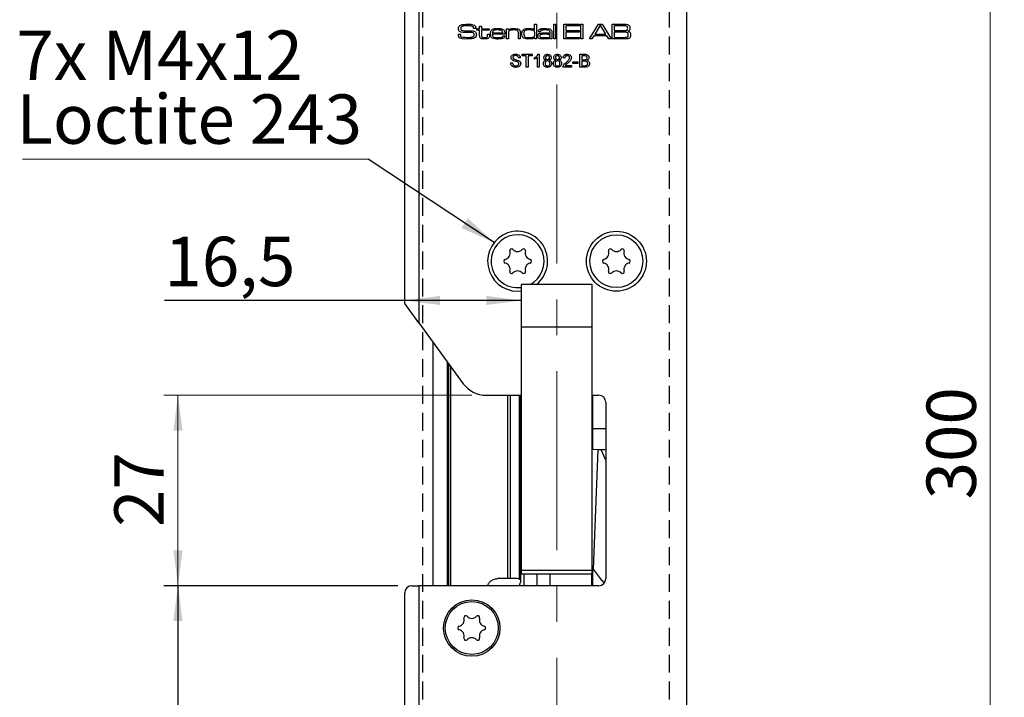
# Model space of a CAD drawing. Units: millimetres. Extents: x 0 to 432, y 0 to 297.
# Drawn here: x 38 to 108, y 98 to 146 of the extents above; entities that cross this region are included whole.
import ezdxf

# ---------------------------------------------------------------- set-up
doc = ezdxf.new("R2010")
doc.units = ezdxf.units.MM
doc.linetypes.add('CENTERX2', pattern=[20.32, 12.7, -2.54, 2.54, -2.54])
doc.linetypes.add('HIDDEN', pattern=[1.905, 1.27, -0.635])
doc.layers.add('STANSNING_FASNING', color=7, linetype='Continuous')
doc.styles.add('SLDTEXTSTYLE0', font='TXT', dxfattribs={"width": 0.75})
doc.dimstyles.new('SLDDIMSTYLE0', dxfattribs={"dimtxt": 3.5, "dimasz": 2.5, "dimexe": 0, "dimexo": 0.0625, "dimgap": 0.875, "dimtad": 1, "dimdec": 1, "dimlfac": 2, "dimrnd": 1e-09, "dimzin": 12, "dimdsep": 46, "dimtxsty": 'SLDTEXTSTYLE0', "dimsah": 1, "dimcen": 0.09, "dimadec": 0, "dimazin": 3, "dimtfac": 1, "dimtdec": 1, "dimtofl": 0, "dimtmove": 0, "dimatfit": 3, "dimfxl": 0, "dimfrac": 2, "dimtolj": 1, "dimtzin": 12, "dimarcsym": 0})
doc.dimstyles.new('SLDDIMSTYLE2', dxfattribs={"dimtxt": 0.18, "dimasz": 2.5, "dimexe": 0, "dimexo": 0.0625, "dimgap": 0, "dimtad": 0, "dimtih": 1, "dimtoh": 1, "dimdec": 0, "dimrnd": 1e-09, "dimzin": 0, "dimdsep": 46, "dimtxsty": 'Standard', "dimsah": 1, "dimcen": 0.09, "dimadec": 0, "dimazin": 0, "dimtfac": 2.5, "dimtdec": 0, "dimtofl": 0, "dimtmove": 0, "dimatfit": 3, "dimfxl": 0, "dimfrac": 2, "dimtolj": 1, "dimtzin": 0, "dimarcsym": 0})

# ---------------------------------------------------------------- blocks, each defined once
blk = doc.blocks.new('_D_2')
at = {"color": 7, "linetype": 'Continuous', "lineweight": 18}
for p, q in [((85.915, 190.435), (107.915, 190.435)), ((106.915, 40.435), (106.915, 190.435)), ((85.915, 40.435), (107.915, 40.435))]:
    blk.add_line(p, q, dxfattribs=at)
for points in [[(106.915, 190.435), (106.59, 187.935), (107.24, 187.935)], [(106.915, 40.435), (107.24, 42.935), (106.59, 42.935)]]:
    blk.add_solid(points, dxfattribs=at)
at = {"color": 7, "linetype": 'Continuous', "lineweight": 18, "insert": (102.403, 111.556), "char_height": 3.5, "attachment_point": 1, "rotation": 90, "style": 'SLDTEXTSTYLE0'}
blk.add_mtext('300', dxfattribs=at)
blk = doc.blocks.new('_D_3')
at = {"color": 7, "linetype": 'Continuous', "lineweight": 18}
for p, q in [((70.18, 118.935), (48.338, 118.935)), ((49.338, 105.435), (49.338, 118.935)), ((64.915, 105.435), (48.338, 105.435))]:
    blk.add_line(p, q, dxfattribs=at)
for points in [[(49.338, 118.935), (49.013, 116.435), (49.663, 116.435)], [(49.338, 105.435), (49.663, 107.935), (49.013, 107.935)]]:
    blk.add_solid(points, dxfattribs=at)
at = {"color": 7, "linetype": 'Continuous', "lineweight": 18, "insert": (44.826, 109.599), "char_height": 3.5, "attachment_point": 1, "rotation": 90, "style": 'SLDTEXTSTYLE0'}
blk.add_mtext('27', dxfattribs=at)
blk = doc.blocks.new('_D_14')
at = {"layer": 'STANSNING_FASNING', "color": 7}
for p, q in [((64.915, 105.435), (48.338, 105.435)), ((49.338, 105.435), (49.338, 40.435)), ((64.915, 40.435), (48.338, 40.435))]:
    blk.add_line(p, q, dxfattribs=at)
for points in [[(49.338, 105.435), (49.013, 102.935), (49.663, 102.935)], [(49.338, 40.435), (49.663, 42.935), (49.013, 42.935)]]:
    blk.add_solid(points, dxfattribs=at)
at = {"layer": 'STANSNING_FASNING', "color": 7, "insert": (44.826, 68.755), "char_height": 3.5, "attachment_point": 1, "rotation": 90, "style": 'SLDTEXTSTYLE0'}
blk.add_mtext('130', dxfattribs=at)
blk = doc.blocks.new('_D_15')
at = {"layer": 'STANSNING_FASNING', "color": 7}
for p, q in [((73.689, 124.782), (73.689, 126.653)), ((65.415, 125.653), (48.381, 125.653)), ((73.689, 125.653), (65.415, 125.653))]:
    blk.add_line(p, q, dxfattribs=at)
for points in [[(65.415, 125.653), (67.915, 125.328), (67.915, 125.978)], [(73.689, 125.653), (71.189, 125.978), (71.189, 125.328)]]:
    blk.add_solid(points, dxfattribs=at)
at = {"layer": 'STANSNING_FASNING', "color": 7, "insert": (48.381, 130.165), "char_height": 3.5, "attachment_point": 1, "style": 'SLDTEXTSTYLE0'}
blk.add_mtext('16,5', dxfattribs=at)
blk = doc.blocks.new('SW_NOTE_1')
at = {"color": 0, "linetype": 'Continuous', "lineweight": 0}
blk.add_line((-24.492, 0), (0, 0), dxfattribs=at)
at = {"color": 0, "linetype": 'Continuous', "lineweight": 0, "char_height": 3.5, "attachment_point": 1, "style": 'SLDTEXTSTYLE0'}
for s, insert in [('7x M4x12', (-24.936, 9.12)), ('Loctite 243', (-24.936, 4.594))]:
    blk.add_mtext(s, dxfattribs=dict(at, insert=insert))

msp = doc.modelspace()

# ---------------------------------------------------------------- linework, layer by layer
at = {"color": 7, "linetype": 'CENTERX2', "lineweight": 18}
msp.add_line((76.189, 46.99), (76.189, 190.899), dxfattribs=at)
at = {"color": 7, "linetype": 'Continuous', "lineweight": 25}
for p, q in [((65.415, 125.435), (65.415, 189.935)), ((66.415, 190.435), (66.415, 124.066)), ((85.415, 40.935), (85.415, 189.935)), ((74.623, 144.826), (74.623, 145.233)), ((74.623, 145.233), (74.754, 145.233)), ((74.754, 145.233), (74.754, 144.185)), ((75.977, 145.233), (76.108, 145.233)), ((75.977, 144.185), (75.977, 145.233)), ((76.108, 145.233), (76.108, 144.185)), ((76.69, 145.233), (77.811, 145.233)), ((76.69, 144.185), (76.69, 145.233)), ((77.811, 145.233), (77.811, 145.116)), ((77.898, 145.233), (78.029, 145.233)), ((77.898, 144.185), (77.898, 145.233)), ((78.029, 145.233), (78.029, 144.185)), ((78.507, 144.185), (79.155, 145.233)), ((79.155, 145.233), (79.399, 145.233)), ((79.399, 145.233), (80.045, 144.185)), ((80.11, 145.233), (80.862, 145.233)), ((80.11, 144.185), (80.11, 145.233)), ((69.218, 144.519), (69.366, 144.519)), ((70.295, 144.927), (70.295, 144.943)), ((70.447, 144.927), (70.295, 144.927)), ((70.533, 144.912), (70.722, 144.912)), ((70.533, 144.811), (70.533, 144.912)), ((70.722, 144.811), (70.533, 144.811)), ((70.722, 145.087), (70.853, 145.087)), ((70.722, 144.912), (70.722, 145.087)), ((70.722, 144.465), (70.722, 144.811)), ((70.853, 145.087), (70.853, 144.912)), ((70.853, 144.912), (71.406, 144.912)), ((70.853, 144.811), (70.853, 144.504)), ((71.406, 144.811), (70.853, 144.811)), ((71.29, 144.519), (71.421, 144.519)), ((71.29, 144.473), (71.29, 144.519)), ((71.406, 144.912), (71.406, 144.811)), ((71.421, 144.519), (71.421, 144.473)), ((72.506, 144.519), (71.621, 144.519)), ((71.626, 144.621), (72.367, 144.621)), ((72.629, 144.912), (72.76, 144.912)), ((72.629, 144.185), (72.629, 144.912)), ((72.76, 144.912), (72.76, 144.803)), ((72.76, 144.803), (72.769, 144.803)), ((72.76, 144.521), (72.76, 144.185)), ((73.473, 144.185), (73.473, 144.547)), ((73.604, 144.596), (73.604, 144.185)), ((74.615, 144.826), (74.623, 144.826)), ((75.029, 144.694), (74.898, 144.694)), ((75.704, 144.541), (75.715, 144.541)), ((75.715, 144.541), (75.715, 144.619)), ((75.846, 144.568), (75.846, 144.185)), ((76.835, 145.116), (76.835, 144.796)), ((77.811, 145.116), (76.835, 145.116)), ((76.835, 144.796), (77.767, 144.796)), ((76.835, 144.68), (76.835, 144.301)), ((77.767, 144.68), (76.835, 144.68)), ((77.767, 144.796), (77.767, 144.68)), ((79.251, 145.116), (78.89, 144.519)), ((78.89, 144.519), (79.667, 144.519)), ((79.312, 145.116), (79.251, 145.116)), ((79.667, 144.519), (79.312, 145.116)), ((80.862, 145.116), (80.256, 145.116)), ((80.256, 145.116), (80.256, 144.781)), ((80.256, 144.781), (80.862, 144.781)), ((80.862, 144.665), (80.256, 144.665)), ((80.256, 144.665), (80.256, 144.301)), ((72.373, 144.403), (72.504, 144.403)), ((72.76, 144.185), (72.629, 144.185)), ((73.604, 144.185), (73.473, 144.185)), ((74.638, 144.278), (74.617, 144.278)), ((74.638, 144.185), (74.638, 144.278)), ((74.754, 144.185), (74.638, 144.185)), ((75.717, 144.27), (75.711, 144.27)), ((75.715, 144.185), (75.717, 144.27)), ((75.846, 144.185), (75.715, 144.185)), ((76.108, 144.185), (75.977, 144.185)), ((77.811, 144.185), (76.69, 144.185)), ((76.835, 144.301), (77.811, 144.301)), ((77.811, 144.301), (77.811, 144.185)), ((78.029, 144.185), (77.898, 144.185)), ((78.68, 144.185), (78.507, 144.185)), ((78.816, 144.403), (78.68, 144.185)), ((79.74, 144.403), (78.816, 144.403)), ((79.876, 144.185), (79.74, 144.403)), ((80.045, 144.185), (79.876, 144.185)), ((80.862, 144.185), (80.11, 144.185)), ((80.256, 144.301), (80.862, 144.301)), ((73.737, 143.102), (74.455, 143.102)), ((73.737, 142.996), (73.737, 143.102)), ((74.455, 143.102), (74.455, 142.996)), ((74.873, 143.102), (74.948, 143.102)), ((74.948, 143.102), (74.948, 142.185)), ((77.829, 143.102), (78.172, 143.102)), ((77.829, 142.185), (77.829, 143.102)), ((72.914, 142.502), (73.044, 142.502)), ((73.608, 142.843), (73.479, 142.843)), ((74.031, 142.996), (73.737, 142.996)), ((74.031, 142.185), (74.031, 142.996)), ((74.455, 142.996), (74.161, 142.996)), ((74.161, 142.996), (74.161, 142.185)), ((74.619, 142.764), (74.619, 142.872)), ((74.831, 142.185), (74.831, 142.899)), ((76.759, 142.831), (76.641, 142.843)), ((77.335, 142.561), (77.676, 142.561)), ((77.335, 142.455), (77.335, 142.561)), ((77.676, 142.455), (77.335, 142.455)), ((77.676, 142.561), (77.676, 142.455)), ((78.133, 142.996), (77.958, 142.996)), ((77.958, 142.996), (77.958, 142.714)), ((77.958, 142.714), (78.147, 142.714)), ((77.958, 142.608), (77.958, 142.291)), ((78.16, 142.608), (77.958, 142.608)), ((74.161, 142.185), (74.031, 142.185)), ((74.948, 142.185), (74.831, 142.185)), ((77.229, 142.185), (76.63, 142.185)), ((76.781, 142.302), (77.229, 142.302)), ((77.229, 142.302), (77.229, 142.185)), ((78.173, 142.185), (77.829, 142.185)), ((77.958, 142.291), (78.175, 142.291)), ((78.689, 126.782), (73.689, 126.782)), ((73.689, 123.782), (73.689, 126.782)), ((78.689, 123.782), (78.689, 126.782)), ((73.415, 126.31), (73.689, 126.327)), ((66.415, 124.066), (65.415, 125.435)), ((66.415, 124.066), (69.566, 119.755)), ((73.689, 106.541), (73.689, 123.782)), ((73.689, 123.782), (78.689, 123.782)), ((78.689, 106.541), (78.689, 123.782)), ((67.415, 122.698), (67.415, 105.435)), ((68.415, 121.329), (68.415, 105.435)), ((68.665, 120.987), (68.665, 105.435)), ((71.18, 118.935), (73.689, 118.935)), ((72.729, 105.935), (72.729, 118.935)), ((72.904, 105.935), (72.904, 118.935)), ((73.631, 105.78), (73.631, 118.935)), ((78.689, 118.935), (79.165, 118.935)), ((79.665, 118.435), (79.665, 105.935)), ((78.731, 116.56), (78.731, 115.085)), ((78.739, 116.56), (78.731, 116.56)), ((79.665, 116.56), (78.739, 116.56)), ((79.107, 115.077), (78.689, 115.086)), ((79.107, 115.077), (78.776, 106.613)), ((79.345, 115.071), (79.107, 115.077)), ((79.665, 114.325), (79.345, 115.071)), ((79.665, 115.058), (79.345, 115.071)), ((73.689, 106.541), (78.689, 106.541)), ((73.689, 106.282), (73.689, 106.541)), ((73.689, 106.282), (78.689, 106.282)), ((78.689, 106.788), (78.776, 106.613)), ((78.689, 106.282), (78.689, 106.541)), ((78.731, 106.703), (78.731, 105.435)), ((65.915, 105.435), (66.415, 105.435)), ((66.415, 105.435), (66.415, 40.435)), ((79.165, 105.435), (66.415, 105.435)), ((72.729, 105.935), (71.993, 105.935)), ((72.904, 105.935), (72.729, 105.935)), ((73.383, 105.935), (72.904, 105.935)), ((73.57, 105.571), (73.528, 105.435)), ((65.415, 40.935), (65.415, 104.935))]:
    msp.add_line(p, q, dxfattribs=at)
at = {"color": 7, "linetype": 'HIDDEN', "lineweight": 25}
for p, q in [((66.665, 172.935), (66.665, 57.935)), ((84.165, 172.935), (84.165, 57.935))]:
    msp.add_line(p, q, dxfattribs=at)
at = {"color": 8, "linetype": 'Continuous', "lineweight": 25}
for p, q in [((68.515, 121.193), (68.515, 105.435)), ((73.554, 105.898), (73.554, 118.935)), ((78.739, 116.56), (78.739, 118.935)), ((73.875, 105.435), (73.875, 106.282)), ((74.783, 106.282), (74.783, 105.435)), ((75.688, 106.282), (75.688, 105.435)), ((78.65, 106.282), (78.65, 105.435))]:
    msp.add_line(p, q, dxfattribs=at)
at = {"color": 7, "linetype": 'Continuous', "lineweight": 25}
for centre, radius in [((80.415, 128.435), 2.125), ((80.415, 128.435), 1.875), ((70.165, 102.435), 2), ((70.165, 102.435), 1.875)]:
    msp.add_circle(centre, radius, dxfattribs=at)
for centre, radius, start, end in [((73.415, 128.435), 2.125, 308.9291, 270), ((73.415, 128.435), 1.875, 298.15827, 180), ((72.427, 129.005), 0.453, 283.06431, 16.93569), ((72.987, 129.175), 0.132, 43.06431, 196.93569), ((73.415, 129.575), 0.453, 223.06431, 316.93569), ((73.842, 129.175), 0.132, 343.06431, 136.93569), ((74.402, 129.005), 0.453, 163.06431, 256.93569), ((79.427, 129.005), 0.453, 283.06431, 16.93569), ((79.987, 129.175), 0.132, 43.06431, 196.93569), ((80.415, 129.575), 0.453, 223.06431, 316.93569), ((80.842, 129.175), 0.132, 343.06431, 136.93569), ((81.402, 129.005), 0.453, 163.06431, 256.93569), ((73.415, 128.435), 1.875, 180, 278.40761), ((72.56, 128.435), 0.132, 103.06431, 256.93569), ((74.27, 128.435), 0.132, 283.06431, 76.93569), ((79.56, 128.435), 0.132, 103.06431, 256.93569), ((81.27, 128.435), 0.132, 283.06431, 76.93569), ((72.427, 127.865), 0.453, 343.06431, 76.93569), ((72.987, 127.694), 0.132, 163.06431, 316.93569), ((73.415, 127.294), 0.453, 43.06431, 136.93569), ((73.842, 127.694), 0.132, 223.06431, 16.93569), ((74.402, 127.865), 0.453, 103.06431, 196.93569), ((79.427, 127.865), 0.453, 343.06431, 76.93569), ((79.987, 127.694), 0.132, 163.06431, 316.93569), ((80.415, 127.294), 0.453, 43.06431, 136.93569), ((80.842, 127.694), 0.132, 223.06431, 16.93569), ((81.402, 127.865), 0.453, 103.06431, 196.93569), ((71.18, 120.935), 2, 216.15819, 270), ((79.165, 118.435), 0.5, 0, 90), ((65.915, 104.935), 0.5, 90, 180), ((79.165, 105.935), 0.5, 270, 0), ((69.737, 103.175), 0.132, 43.06431, 196.93569), ((70.592, 103.175), 0.132, 343.06431, 136.93569), ((69.177, 103.005), 0.453, 283.06431, 16.93569), ((70.165, 103.575), 0.453, 223.06431, 316.93569), ((71.152, 103.005), 0.453, 163.06431, 256.93569), ((69.31, 102.435), 0.132, 103.06431, 256.93569), ((69.177, 101.865), 0.453, 343.06431, 76.93569), ((71.152, 101.865), 0.453, 103.06431, 196.93569), ((71.02, 102.435), 0.132, 283.06431, 76.93569), ((69.737, 101.694), 0.132, 163.06431, 316.93569), ((70.165, 101.294), 0.453, 43.06431, 136.93569), ((70.592, 101.694), 0.132, 223.06431, 16.93569)]:
    msp.add_arc(centre, radius, start, end, dxfattribs=at)
msp.add_ellipse((73.383, 104.935), major_axis=(0, 1), ratio=0.639864, start_param=6.01325, end_param=6.283185, dxfattribs=at)
for points, knots in [([(69.309, 145.143), (69.35, 145.165), (69.424, 145.204), (69.507, 145.212), (69.543, 145.216)], [0, 0, 0, 0, 0.558241, 1, 1, 1, 1]), ([(69.543, 145.216), (69.61, 145.222), (69.729, 145.232), (69.849, 145.232), (69.901, 145.233)], [0, 0, 0, 0, 0.559962, 1, 1, 1, 1]), ([(69.901, 145.233), (69.991, 145.235), (70.15, 145.239), (70.297, 145.18), (70.361, 145.155)], [0, 0, 0, 0, 0.562364, 1, 1, 1, 1]), ([(80.862, 145.233), (80.911, 145.232), (80.997, 145.231), (81.083, 145.227), (81.121, 145.226)], [0, 0, 0, 0, 0.560011, 1, 1, 1, 1]), ([(81.121, 145.226), (81.172, 145.219), (81.261, 145.208), (81.319, 145.14), (81.345, 145.11)], [0, 0, 0, 0, 0.5611184, 1, 1, 1, 1]), ([(69.223, 144.472), (69.222, 144.481), (69.221, 144.497), (69.219, 144.513), (69.218, 144.519)], [0, 0, 0, 0, 0.559963, 1, 1, 1, 1]), ([(69.223, 144.938), (69.225, 144.982), (69.23, 145.062), (69.285, 145.118), (69.309, 145.143)], [0, 0, 0, 0, 0.5609976, 1, 1, 1, 1]), ([(69.277, 144.747), (69.258, 144.78), (69.225, 144.84), (69.223, 144.908), (69.223, 144.938)], [0, 0, 0, 0, 0.557774, 1, 1, 1, 1]), ([(69.635, 144.647), (69.563, 144.648), (69.464, 144.651), (69.34, 144.691), (69.298, 144.729), (69.277, 144.747)], [0, 0, 0, 0, 0.560269, 0.780413, 1, 1, 1, 1]), ([(69.367, 144.496), (69.366, 144.459), (69.365, 144.408), (69.395, 144.346), (69.421, 144.333), (69.434, 144.327)], [0, 0, 0, 0, 0.561946, 0.780063, 1, 1, 1, 1]), ([(69.366, 144.519), (69.366, 144.515), (69.366, 144.507), (69.367, 144.499), (69.367, 144.496)], [0, 0, 0, 0, 0.560074, 1, 1, 1, 1]), ([(69.419, 145.051), (69.412, 145.042), (69.397, 145.025), (69.385, 144.986), (69.384, 144.957), (69.383, 144.939)], [0, 0, 0, 0, 0.279469, 0.559595, 1, 1, 1, 1]), ([(69.383, 144.939), (69.384, 144.922), (69.384, 144.887), (69.396, 144.836), (69.434, 144.807), (69.46, 144.798), (69.473, 144.794)], [0, 0, 0, 0, 0.280913, 0.560045, 0.779423, 1, 1, 1, 1]), ([(69.896, 145.116), (69.806, 145.115), (69.679, 145.113), (69.516, 145.099), (69.451, 145.067), (69.419, 145.051)], [0, 0, 0, 0, 0.5612084, 0.7815929, 1, 1, 1, 1]), ([(69.473, 144.794), (69.528, 144.785), (69.627, 144.77), (69.727, 144.77), (69.771, 144.77)], [0, 0, 0, 0, 0.559549, 1, 1, 1, 1]), ([(70.252, 144.628), (70.137, 144.636), (69.931, 144.65), (69.726, 144.648), (69.635, 144.647)], [0, 0, 0, 0, 0.559314, 1, 1, 1, 1]), ([(69.771, 144.77), (69.841, 144.769), (69.964, 144.768), (70.088, 144.768), (70.142, 144.768)], [0, 0, 0, 0, 0.559999, 1, 1, 1, 1]), ([(70.277, 145.043), (70.246, 145.063), (70.184, 145.104), (70.049, 145.112), (69.954, 145.115), (69.896, 145.116)], [0, 0, 0, 0, 0.2758415, 0.5573468, 1, 1, 1, 1]), ([(70.142, 144.768), (70.202, 144.767), (70.286, 144.765), (70.388, 144.726), (70.421, 144.692), (70.438, 144.676)], [0, 0, 0, 0, 0.560116, 0.780126, 1, 1, 1, 1]), ([(70.219, 144.324), (70.238, 144.33), (70.276, 144.341), (70.323, 144.397), (70.327, 144.448), (70.329, 144.479)], [0, 0, 0, 0, 0.2806518, 0.560206, 1, 1, 1, 1]), ([(70.329, 144.479), (70.329, 144.514), (70.328, 144.563), (70.289, 144.613), (70.264, 144.623), (70.252, 144.628)], [0, 0, 0, 0, 0.55931, 0.779314, 1, 1, 1, 1]), ([(70.295, 144.943), (70.295, 144.962), (70.295, 144.997), (70.282, 145.029), (70.277, 145.043)], [0, 0, 0, 0, 0.561339, 1, 1, 1, 1]), ([(70.361, 145.155), (70.38, 145.139), (70.416, 145.108), (70.444, 145.025), (70.446, 144.964), (70.447, 144.927)], [0, 0, 0, 0, 0.279703, 0.558985, 1, 1, 1, 1]), ([(70.438, 144.676), (70.455, 144.644), (70.487, 144.586), (70.489, 144.521), (70.489, 144.492)], [0, 0, 0, 0, 0.558173, 1, 1, 1, 1]), ([(70.489, 144.492), (70.488, 144.457), (70.486, 144.394), (70.459, 144.338), (70.447, 144.313)], [0, 0, 0, 0, 0.560531, 1, 1, 1, 1]), ([(70.853, 144.504), (70.854, 144.484), (70.854, 144.451), (70.856, 144.406), (70.859, 144.366), (70.875, 144.345), (70.883, 144.335)], [0, 0, 0, 0, 0.340559, 0.56092, 0.780569, 1, 1, 1, 1]), ([(71.494, 144.554), (71.494, 144.601), (71.496, 144.685), (71.529, 144.762), (71.544, 144.796)], [0, 0, 0, 0, 0.560834, 1, 1, 1, 1]), ([(71.613, 144.247), (71.589, 144.268), (71.54, 144.31), (71.5, 144.421), (71.496, 144.504), (71.494, 144.554)], [0, 0, 0, 0, 0.279202, 0.559366, 1, 1, 1, 1]), ([(71.544, 144.796), (71.575, 144.83), (71.637, 144.899), (71.802, 144.924), (71.917, 144.926), (71.987, 144.927)], [0, 0, 0, 0, 0.277664, 0.557916, 1, 1, 1, 1]), ([(71.621, 144.519), (71.623, 144.483), (71.626, 144.419), (71.664, 144.366), (71.68, 144.343)], [0, 0, 0, 0, 0.562237, 1, 1, 1, 1]), ([(71.694, 144.777), (71.682, 144.766), (71.658, 144.744), (71.634, 144.689), (71.629, 144.647), (71.626, 144.621)], [0, 0, 0, 0, 0.279397, 0.559615, 1, 1, 1, 1]), ([(71.981, 144.825), (71.925, 144.827), (71.826, 144.83), (71.734, 144.793), (71.694, 144.777)], [0, 0, 0, 0, 0.5624038, 1, 1, 1, 1]), ([(72.305, 144.774), (72.246, 144.793), (72.141, 144.828), (72.03, 144.826), (71.981, 144.825)], [0, 0, 0, 0, 0.557101, 1, 1, 1, 1]), ([(71.987, 144.927), (72.073, 144.927), (72.193, 144.926), (72.347, 144.894), (72.4, 144.85), (72.426, 144.828)], [0, 0, 0, 0, 0.560826, 0.780784, 1, 1, 1, 1]), ([(72.367, 144.621), (72.366, 144.654), (72.363, 144.713), (72.323, 144.755), (72.305, 144.774)], [0, 0, 0, 0, 0.5617419, 1, 1, 1, 1]), ([(72.426, 144.828), (72.445, 144.804), (72.482, 144.755), (72.503, 144.645), (72.505, 144.567), (72.506, 144.519)], [0, 0, 0, 0, 0.279337, 0.559222, 1, 1, 1, 1]), ([(72.805, 144.74), (72.791, 144.718), (72.767, 144.682), (72.762, 144.622), (72.76, 144.572), (72.76, 144.538), (72.76, 144.521)], [0, 0, 0, 0, 0.338094, 0.5586, 0.779298, 1, 1, 1, 1]), ([(72.769, 144.803), (72.795, 144.835), (72.847, 144.9), (72.997, 144.924), (73.1, 144.926), (73.163, 144.927)], [0, 0, 0, 0, 0.277368, 0.557675, 1, 1, 1, 1]), ([(73.144, 144.825), (73.077, 144.824), (72.984, 144.822), (72.866, 144.791), (72.825, 144.757), (72.805, 144.74)], [0, 0, 0, 0, 0.560592, 0.780714, 1, 1, 1, 1]), ([(73.43, 144.762), (73.407, 144.778), (73.361, 144.811), (73.26, 144.823), (73.188, 144.824), (73.144, 144.825)], [0, 0, 0, 0, 0.277989, 0.558574, 1, 1, 1, 1]), ([(73.163, 144.927), (73.236, 144.926), (73.338, 144.925), (73.47, 144.899), (73.516, 144.863), (73.539, 144.846)], [0, 0, 0, 0, 0.560735, 0.780772, 1, 1, 1, 1]), ([(73.473, 144.547), (73.473, 144.572), (73.473, 144.614), (73.468, 144.672), (73.459, 144.721), (73.44, 144.748), (73.43, 144.762)], [0, 0, 0, 0, 0.340467, 0.560734, 0.780604, 1, 1, 1, 1]), ([(73.539, 144.846), (73.554, 144.826), (73.585, 144.787), (73.602, 144.698), (73.603, 144.634), (73.604, 144.596)], [0, 0, 0, 0, 0.279153, 0.559193, 1, 1, 1, 1]), ([(73.721, 144.553), (73.721, 144.599), (73.722, 144.68), (73.754, 144.755), (73.768, 144.788)], [0, 0, 0, 0, 0.560899, 1, 1, 1, 1]), ([(73.862, 144.234), (73.833, 144.253), (73.775, 144.292), (73.725, 144.41), (73.722, 144.499), (73.721, 144.553)], [0, 0, 0, 0, 0.279337, 0.55888, 1, 1, 1, 1]), ([(73.768, 144.788), (73.803, 144.827), (73.871, 144.905), (74.06, 144.923), (74.189, 144.926), (74.268, 144.927)], [0, 0, 0, 0, 0.27735, 0.55768, 1, 1, 1, 1]), ([(73.938, 144.786), (73.918, 144.77), (73.88, 144.739), (73.855, 144.653), (73.853, 144.591), (73.852, 144.553)], [0, 0, 0, 0, 0.278635, 0.558677, 1, 1, 1, 1]), ([(73.852, 144.553), (73.853, 144.508), (73.856, 144.441), (73.892, 144.354), (74.01, 144.279), (74.126, 144.283), (74.218, 144.287)], [0, 0, 0, 0, 0.25054, 0.375628, 0.499918, 1, 1, 1, 1]), ([(74.26, 144.825), (74.198, 144.827), (74.089, 144.83), (73.984, 144.799), (73.938, 144.786)], [0, 0, 0, 0, 0.561765, 1, 1, 1, 1]), ([(74.541, 144.792), (74.49, 144.804), (74.397, 144.826), (74.302, 144.825), (74.26, 144.825)], [0, 0, 0, 0, 0.558848, 1, 1, 1, 1]), ([(74.268, 144.927), (74.338, 144.927), (74.436, 144.928), (74.56, 144.889), (74.596, 144.847), (74.615, 144.826)], [0, 0, 0, 0, 0.560928, 0.780658, 1, 1, 1, 1]), ([(74.638, 144.548), (74.637, 144.6), (74.636, 144.673), (74.594, 144.759), (74.559, 144.781), (74.541, 144.792)], [0, 0, 0, 0, 0.560236, 0.780173, 1, 1, 1, 1]), ([(74.552, 144.326), (74.57, 144.341), (74.607, 144.37), (74.635, 144.452), (74.637, 144.511), (74.638, 144.548)], [0, 0, 0, 0, 0.279124, 0.558951, 1, 1, 1, 1]), ([(74.856, 144.402), (74.858, 144.449), (74.86, 144.514), (74.916, 144.575), (74.949, 144.589), (74.965, 144.596)], [0, 0, 0, 0, 0.558381, 0.778917, 1, 1, 1, 1]), ([(74.898, 144.694), (74.899, 144.7), (74.899, 144.711), (74.9, 144.722), (74.9, 144.726)], [0, 0, 0, 0, 0.560002, 1, 1, 1, 1]), ([(74.9, 144.726), (74.901, 144.749), (74.904, 144.796), (74.942, 144.857), (75.003, 144.892), (75.138, 144.924), (75.254, 144.926), (75.346, 144.927)], [0, 0, 0, 0, 0.124928, 0.24927, 0.37389, 0.499143, 1, 1, 1, 1]), ([(74.965, 144.596), (75.02, 144.606), (75.119, 144.622), (75.22, 144.622), (75.264, 144.621)], [0, 0, 0, 0, 0.559229, 1, 1, 1, 1]), ([(75.038, 144.497), (75.029, 144.491), (75.01, 144.479), (74.99, 144.445), (74.988, 144.417), (74.987, 144.401)], [0, 0, 0, 0, 0.2802143, 0.5604596, 1, 1, 1, 1]), ([(75.031, 144.704), (75.03, 144.702), (75.029, 144.699), (75.029, 144.696), (75.029, 144.694)], [0, 0, 0, 0, 0.559632, 1, 1, 1, 1]), ([(75.353, 144.825), (75.29, 144.824), (75.195, 144.822), (75.075, 144.808), (75.034, 144.753), (75.032, 144.721), (75.031, 144.704)], [0, 0, 0, 0, 0.502262, 0.751024, 0.875014, 1, 1, 1, 1]), ([(75.35, 144.519), (75.315, 144.519), (75.256, 144.519), (75.174, 144.517), (75.104, 144.515), (75.06, 144.503), (75.038, 144.497)], [0, 0, 0, 0, 0.340319, 0.560523, 0.780691, 1, 1, 1, 1]), ([(75.264, 144.621), (75.349, 144.62), (75.468, 144.619), (75.626, 144.609), (75.678, 144.563), (75.704, 144.541)], [0, 0, 0, 0, 0.5618107, 0.7820244, 1, 1, 1, 1]), ([(75.346, 144.927), (75.43, 144.926), (75.546, 144.926), (75.697, 144.902), (75.751, 144.864), (75.778, 144.845)], [0, 0, 0, 0, 0.560878, 0.780919, 1, 1, 1, 1]), ([(75.715, 144.403), (75.712, 144.421), (75.709, 144.448), (75.685, 144.474), (75.64, 144.502), (75.524, 144.517), (75.42, 144.518), (75.35, 144.519)], [0, 0, 0, 0, 0.123837, 0.186314, 0.248892, 0.498615, 1, 1, 1, 1]), ([(75.677, 144.759), (75.651, 144.778), (75.599, 144.815), (75.483, 144.823), (75.402, 144.824), (75.353, 144.825)], [0, 0, 0, 0, 0.277431, 0.558225, 1, 1, 1, 1]), ([(75.715, 144.619), (75.714, 144.647), (75.714, 144.697), (75.688, 144.741), (75.677, 144.759)], [0, 0, 0, 0, 0.561539, 1, 1, 1, 1]), ([(75.778, 144.845), (75.796, 144.824), (75.833, 144.781), (75.844, 144.681), (75.845, 144.611), (75.846, 144.568)], [0, 0, 0, 0, 0.278738, 0.558714, 1, 1, 1, 1]), ([(81.173, 145.082), (81.146, 145.093), (81.09, 145.115), (80.984, 145.112), (80.908, 145.115), (80.862, 145.116)], [0, 0, 0, 0, 0.2772625, 0.5583213, 1, 1, 1, 1]), ([(80.862, 144.781), (80.896, 144.782), (80.951, 144.782), (81.027, 144.784), (81.092, 144.786), (81.133, 144.801), (81.153, 144.808)], [0, 0, 0, 0, 0.340355, 0.560593, 0.78071, 1, 1, 1, 1]), ([(81.212, 144.629), (81.181, 144.641), (81.119, 144.665), (80.999, 144.661), (80.914, 144.663), (80.862, 144.665)], [0, 0, 0, 0, 0.2773274, 0.5583586, 1, 1, 1, 1]), ([(81.153, 144.808), (81.166, 144.817), (81.19, 144.835), (81.213, 144.886), (81.215, 144.925), (81.217, 144.949)], [0, 0, 0, 0, 0.279434, 0.559561, 1, 1, 1, 1]), ([(81.217, 144.949), (81.216, 144.976), (81.214, 145.014), (81.196, 145.06), (81.181, 145.075), (81.173, 145.082)], [0, 0, 0, 0, 0.560127, 0.780417, 1, 1, 1, 1]), ([(81.26, 144.484), (81.259, 144.514), (81.257, 144.555), (81.238, 144.605), (81.22, 144.621), (81.212, 144.629)], [0, 0, 0, 0, 0.560201, 0.78044, 1, 1, 1, 1]), ([(81.217, 144.345), (81.226, 144.356), (81.245, 144.377), (81.258, 144.426), (81.259, 144.462), (81.26, 144.484)], [0, 0, 0, 0, 0.27882, 0.559149, 1, 1, 1, 1]), ([(81.377, 144.965), (81.376, 144.937), (81.374, 144.883), (81.351, 144.808), (81.296, 144.76), (81.256, 144.745), (81.236, 144.737)], [0, 0, 0, 0, 0.280892, 0.560001, 0.779489, 1, 1, 1, 1]), ([(81.236, 144.737), (81.269, 144.73), (81.334, 144.717), (81.418, 144.623), (81.419, 144.536), (81.42, 144.483)], [0, 0, 0, 0, 0.28109, 0.558925, 1, 1, 1, 1]), ([(81.345, 145.11), (81.356, 145.084), (81.376, 145.037), (81.376, 144.987), (81.377, 144.965)], [0, 0, 0, 0, 0.558987, 1, 1, 1, 1]), ([(81.42, 144.483), (81.42, 144.439), (81.419, 144.36), (81.377, 144.295), (81.358, 144.266)], [0, 0, 0, 0, 0.56222, 1, 1, 1, 1]), ([(69.335, 144.234), (69.313, 144.247), (69.267, 144.275), (69.225, 144.363), (69.224, 144.431), (69.223, 144.472)], [0, 0, 0, 0, 0.280147, 0.55901, 1, 1, 1, 1]), ([(69.759, 144.185), (69.678, 144.183), (69.534, 144.179), (69.396, 144.217), (69.335, 144.234)], [0, 0, 0, 0, 0.561558, 1, 1, 1, 1]), ([(69.434, 144.327), (69.512, 144.317), (69.65, 144.3), (69.79, 144.301), (69.852, 144.301)], [0, 0, 0, 0, 0.559299, 1, 1, 1, 1]), ([(70.447, 144.313), (70.392, 144.274), (70.281, 144.195), (70.035, 144.192), (69.863, 144.187), (69.759, 144.185)], [0, 0, 0, 0, 0.275304, 0.55698, 1, 1, 1, 1]), ([(69.852, 144.301), (69.921, 144.301), (70.044, 144.301), (70.166, 144.317), (70.219, 144.324)], [0, 0, 0, 0, 0.560165, 1, 1, 1, 1]), ([(70.767, 144.265), (70.756, 144.282), (70.734, 144.314), (70.723, 144.385), (70.723, 144.434), (70.722, 144.465)], [0, 0, 0, 0, 0.279438, 0.55931, 1, 1, 1, 1]), ([(71.077, 144.185), (71.016, 144.186), (70.93, 144.188), (70.822, 144.217), (70.785, 144.249), (70.767, 144.265)], [0, 0, 0, 0, 0.5607005, 0.7807955, 1, 1, 1, 1]), ([(70.883, 144.335), (70.899, 144.322), (70.931, 144.298), (71.004, 144.289), (71.055, 144.287), (71.087, 144.287)], [0, 0, 0, 0, 0.278201, 0.558696, 1, 1, 1, 1]), ([(71.379, 144.272), (71.356, 144.252), (71.311, 144.21), (71.202, 144.188), (71.125, 144.186), (71.077, 144.185)], [0, 0, 0, 0, 0.278404, 0.558687, 1, 1, 1, 1]), ([(71.087, 144.287), (71.123, 144.287), (71.173, 144.287), (71.237, 144.305), (71.257, 144.325), (71.267, 144.335)], [0, 0, 0, 0, 0.560808, 0.7807, 1, 1, 1, 1]), ([(71.267, 144.335), (71.276, 144.36), (71.292, 144.405), (71.29, 144.452), (71.29, 144.473)], [0, 0, 0, 0, 0.556716, 1, 1, 1, 1]), ([(71.421, 144.473), (71.422, 144.433), (71.424, 144.363), (71.392, 144.3), (71.379, 144.272)], [0, 0, 0, 0, 0.561999, 1, 1, 1, 1]), ([(72.069, 144.185), (71.981, 144.182), (71.826, 144.178), (71.678, 144.226), (71.613, 144.247)], [0, 0, 0, 0, 0.562008, 1, 1, 1, 1]), ([(71.68, 144.343), (71.712, 144.327), (71.776, 144.294), (71.905, 144.289), (71.996, 144.288), (72.052, 144.287)], [0, 0, 0, 0, 0.2778913, 0.5586303, 1, 1, 1, 1]), ([(72.052, 144.287), (72.108, 144.287), (72.186, 144.288), (72.286, 144.3), (72.324, 144.322), (72.344, 144.334)], [0, 0, 0, 0, 0.560859, 0.781022, 1, 1, 1, 1]), ([(72.504, 144.403), (72.502, 144.38), (72.498, 144.334), (72.464, 144.272), (72.408, 144.23), (72.276, 144.187), (72.161, 144.186), (72.069, 144.185)], [0, 0, 0, 0, 0.12504, 0.249662, 0.374373, 0.499577, 1, 1, 1, 1]), ([(72.344, 144.334), (72.352, 144.345), (72.368, 144.366), (72.371, 144.392), (72.373, 144.403)], [0, 0, 0, 0, 0.557931, 1, 1, 1, 1]), ([(74.236, 144.185), (74.164, 144.183), (74.037, 144.18), (73.915, 144.217), (73.862, 144.234)], [0, 0, 0, 0, 0.5613805, 1, 1, 1, 1]), ([(74.218, 144.287), (74.282, 144.285), (74.395, 144.282), (74.504, 144.313), (74.552, 144.326)], [0, 0, 0, 0, 0.561812, 1, 1, 1, 1]), ([(74.617, 144.278), (74.589, 144.252), (74.532, 144.199), (74.392, 144.187), (74.295, 144.186), (74.236, 144.185)], [0, 0, 0, 0, 0.2780031, 0.5582895, 1, 1, 1, 1]), ([(74.931, 144.232), (74.916, 144.243), (74.887, 144.265), (74.858, 144.326), (74.857, 144.373), (74.856, 144.402)], [0, 0, 0, 0, 0.2801464, 0.559373, 1, 1, 1, 1]), ([(75.347, 144.185), (75.267, 144.182), (75.126, 144.176), (74.99, 144.215), (74.931, 144.232)], [0, 0, 0, 0, 0.562722, 1, 1, 1, 1]), ([(74.987, 144.401), (74.988, 144.389), (74.989, 144.367), (75.006, 144.33), (75.031, 144.315), (75.047, 144.307)], [0, 0, 0, 0, 0.2813515, 0.5618532, 1, 1, 1, 1]), ([(75.047, 144.307), (75.084, 144.3), (75.145, 144.29), (75.231, 144.289), (75.304, 144.287), (75.353, 144.287), (75.377, 144.287)], [0, 0, 0, 0, 0.3393529, 0.5595609, 0.7797801, 1, 1, 1, 1]), ([(75.711, 144.27), (75.683, 144.246), (75.628, 144.197), (75.495, 144.187), (75.403, 144.186), (75.347, 144.185)], [0, 0, 0, 0, 0.2783959, 0.5585169, 1, 1, 1, 1]), ([(75.377, 144.287), (75.443, 144.288), (75.541, 144.29), (75.659, 144.304), (75.71, 144.353), (75.713, 144.387), (75.715, 144.403)], [0, 0, 0, 0, 0.501998, 0.751478, 0.875424, 1, 1, 1, 1]), ([(80.862, 144.301), (80.929, 144.302), (81.023, 144.303), (81.145, 144.311), (81.193, 144.334), (81.217, 144.345)], [0, 0, 0, 0, 0.560949, 0.781195, 1, 1, 1, 1]), ([(81.1, 144.192), (81.056, 144.189), (80.977, 144.185), (80.897, 144.185), (80.862, 144.185)], [0, 0, 0, 0, 0.559986, 1, 1, 1, 1]), ([(81.358, 144.266), (81.337, 144.251), (81.296, 144.22), (81.205, 144.201), (81.14, 144.195), (81.1, 144.192)], [0, 0, 0, 0, 0.279255, 0.559297, 1, 1, 1, 1]), ([(72.95, 142.862), (72.953, 142.891), (72.959, 142.947), (73.005, 143.021), (73.104, 143.098), (73.2, 143.107), (73.268, 143.113)], [0, 0, 0, 0, 0.1870315, 0.3740939, 0.5611233, 1, 1, 1, 1]), ([(73.268, 143.113), (73.314, 143.111), (73.404, 143.105), (73.522, 143.047), (73.593, 142.95), (73.603, 142.879), (73.608, 142.843)], [0, 0, 0, 0, 0.280828, 0.560165, 0.779863, 1, 1, 1, 1]), ([(74.619, 142.872), (74.676, 142.905), (74.778, 142.963), (74.844, 143.059), (74.873, 143.102)], [0, 0, 0, 0, 0.560432, 1, 1, 1, 1]), ([(75.278, 142.87), (75.282, 142.907), (75.291, 142.979), (75.364, 143.057), (75.449, 143.097), (75.506, 143.1), (75.535, 143.102)], [0, 0, 0, 0, 0.279281, 0.558671, 0.779072, 1, 1, 1, 1]), ([(75.535, 143.102), (75.572, 143.099), (75.645, 143.093), (75.732, 143.034), (75.786, 142.954), (75.792, 142.896), (75.795, 142.867)], [0, 0, 0, 0, 0.280359, 0.559715, 0.779841, 1, 1, 1, 1]), ([(75.983, 142.87), (75.988, 142.907), (75.997, 142.979), (76.069, 143.057), (76.155, 143.097), (76.212, 143.1), (76.24, 143.102)], [0, 0, 0, 0, 0.279281, 0.558671, 0.779072, 1, 1, 1, 1]), ([(76.24, 143.102), (76.277, 143.099), (76.35, 143.093), (76.437, 143.034), (76.492, 142.954), (76.497, 142.896), (76.5, 142.867)], [0, 0, 0, 0, 0.2803593, 0.5597155, 0.779841, 1, 1, 1, 1]), ([(76.641, 142.843), (76.648, 142.884), (76.662, 142.965), (76.74, 143.055), (76.839, 143.096), (76.903, 143.1), (76.935, 143.102)], [0, 0, 0, 0, 0.280256, 0.558866, 0.779117, 1, 1, 1, 1]), ([(76.935, 143.102), (76.975, 143.099), (77.055, 143.093), (77.151, 143.03), (77.209, 142.943), (77.214, 142.88), (77.217, 142.849)], [0, 0, 0, 0, 0.280492, 0.559664, 0.779767, 1, 1, 1, 1]), ([(78.172, 143.102), (78.213, 143.1), (78.294, 143.098), (78.4, 143.047), (78.463, 142.959), (78.471, 142.896), (78.475, 142.864)], [0, 0, 0, 0, 0.281148, 0.55999, 0.780101, 1, 1, 1, 1]), ([(73.299, 142.173), (73.245, 142.176), (73.139, 142.181), (73.004, 142.258), (72.929, 142.377), (72.919, 142.46), (72.914, 142.502)], [0, 0, 0, 0, 0.280801, 0.559621, 0.779651, 1, 1, 1, 1]), ([(73.085, 142.664), (73.065, 142.676), (73.023, 142.699), (72.965, 142.764), (72.955, 142.825), (72.95, 142.862)], [0, 0, 0, 0, 0.281443, 0.562315, 1, 1, 1, 1]), ([(73.044, 142.502), (73.049, 142.467), (73.059, 142.398), (73.127, 142.321), (73.211, 142.284), (73.265, 142.281), (73.293, 142.279)], [0, 0, 0, 0, 0.280593, 0.558637, 0.779198, 1, 1, 1, 1]), ([(73.273, 143.008), (73.227, 143.005), (73.158, 143.002), (73.1, 142.945), (73.082, 142.904), (73.08, 142.882), (73.079, 142.871)], [0, 0, 0, 0, 0.498773, 0.74858, 0.874241, 1, 1, 1, 1]), ([(73.079, 142.871), (73.081, 142.854), (73.083, 142.823), (73.103, 142.8), (73.112, 142.79)], [0, 0, 0, 0, 0.559617, 1, 1, 1, 1]), ([(73.405, 142.563), (73.368, 142.574), (73.309, 142.594), (73.224, 142.615), (73.153, 142.635), (73.108, 142.654), (73.085, 142.664)], [0, 0, 0, 0, 0.339949, 0.560032, 0.780086, 1, 1, 1, 1]), ([(73.112, 142.79), (73.178, 142.765), (73.297, 142.719), (73.419, 142.683), (73.473, 142.667)], [0, 0, 0, 0, 0.558378, 1, 1, 1, 1]), ([(73.479, 142.843), (73.474, 142.87), (73.464, 142.925), (73.39, 143), (73.318, 143.005), (73.273, 143.008)], [0, 0, 0, 0, 0.281092, 0.560226, 1, 1, 1, 1]), ([(73.293, 142.279), (73.32, 142.281), (73.375, 142.284), (73.446, 142.318), (73.493, 142.374), (73.499, 142.417), (73.502, 142.439)], [0, 0, 0, 0, 0.280849, 0.560832, 0.780509, 1, 1, 1, 1]), ([(73.632, 142.445), (73.624, 142.4), (73.61, 142.311), (73.485, 142.194), (73.369, 142.181), (73.299, 142.173)], [0, 0, 0, 0, 0.2799423, 0.5600933, 1, 1, 1, 1]), ([(73.502, 142.439), (73.501, 142.455), (73.498, 142.486), (73.464, 142.535), (73.427, 142.552), (73.405, 142.563)], [0, 0, 0, 0, 0.280102, 0.559918, 1, 1, 1, 1]), ([(73.473, 142.667), (73.497, 142.654), (73.545, 142.63), (73.598, 142.574), (73.627, 142.509), (73.63, 142.466), (73.632, 142.445)], [0, 0, 0, 0, 0.280354, 0.559859, 0.779834, 1, 1, 1, 1]), ([(74.831, 142.899), (74.794, 142.869), (74.729, 142.815), (74.653, 142.78), (74.619, 142.764)], [0, 0, 0, 0, 0.559705, 1, 1, 1, 1]), ([(75.242, 142.455), (75.244, 142.484), (75.249, 142.543), (75.29, 142.617), (75.35, 142.666), (75.394, 142.68), (75.416, 142.688)], [0, 0, 0, 0, 0.280153, 0.559415, 0.779571, 1, 1, 1, 1]), ([(75.536, 142.173), (75.493, 142.177), (75.408, 142.184), (75.308, 142.258), (75.251, 142.354), (75.245, 142.421), (75.242, 142.455)], [0, 0, 0, 0, 0.280131, 0.559335, 0.779523, 1, 1, 1, 1]), ([(75.416, 142.688), (75.395, 142.697), (75.352, 142.714), (75.306, 142.761), (75.281, 142.816), (75.279, 142.852), (75.278, 142.87)], [0, 0, 0, 0, 0.28031, 0.559637, 0.779691, 1, 1, 1, 1]), ([(75.534, 142.631), (75.507, 142.629), (75.455, 142.625), (75.396, 142.578), (75.364, 142.518), (75.361, 142.477), (75.36, 142.457)], [0, 0, 0, 0, 0.280121, 0.558924, 0.779288, 1, 1, 1, 1]), ([(75.36, 142.457), (75.362, 142.43), (75.367, 142.378), (75.412, 142.315), (75.475, 142.285), (75.516, 142.281), (75.537, 142.279)], [0, 0, 0, 0, 0.280522, 0.558506, 0.779233, 1, 1, 1, 1]), ([(75.536, 142.996), (75.516, 142.995), (75.476, 142.992), (75.429, 142.96), (75.4, 142.917), (75.397, 142.885), (75.395, 142.87)], [0, 0, 0, 0, 0.280318, 0.559252, 0.779643, 1, 1, 1, 1]), ([(75.395, 142.87), (75.397, 142.849), (75.401, 142.808), (75.44, 142.762), (75.489, 142.74), (75.521, 142.738), (75.537, 142.737)], [0, 0, 0, 0, 0.2799499, 0.5588844, 0.7790549, 1, 1, 1, 1]), ([(75.713, 142.453), (75.71, 142.48), (75.705, 142.533), (75.658, 142.595), (75.596, 142.627), (75.555, 142.63), (75.534, 142.631)], [0, 0, 0, 0, 0.279962, 0.559307, 0.779355, 1, 1, 1, 1]), ([(75.677, 142.864), (75.675, 142.885), (75.67, 142.925), (75.632, 142.97), (75.584, 142.993), (75.552, 142.995), (75.536, 142.996)], [0, 0, 0, 0, 0.2797338, 0.5591438, 0.7792638, 1, 1, 1, 1]), ([(75.83, 142.452), (75.825, 142.409), (75.815, 142.324), (75.735, 142.23), (75.636, 142.18), (75.57, 142.175), (75.536, 142.173)], [0, 0, 0, 0, 0.279523, 0.559059, 0.779264, 1, 1, 1, 1]), ([(75.537, 142.737), (75.557, 142.738), (75.597, 142.741), (75.645, 142.773), (75.673, 142.817), (75.676, 142.849), (75.677, 142.864)], [0, 0, 0, 0, 0.2804536, 0.559262, 0.7795941, 1, 1, 1, 1]), ([(75.537, 142.279), (75.563, 142.281), (75.616, 142.285), (75.676, 142.332), (75.708, 142.392), (75.711, 142.433), (75.713, 142.453)], [0, 0, 0, 0, 0.280169, 0.559117, 0.779322, 1, 1, 1, 1]), ([(75.795, 142.867), (75.793, 142.845), (75.789, 142.8), (75.744, 142.728), (75.691, 142.703), (75.659, 142.688)], [0, 0, 0, 0, 0.280646, 0.560877, 1, 1, 1, 1]), ([(75.659, 142.688), (75.686, 142.676), (75.74, 142.654), (75.814, 142.574), (75.824, 142.498), (75.83, 142.452)], [0, 0, 0, 0, 0.281222, 0.56178, 1, 1, 1, 1]), ([(75.948, 142.455), (75.95, 142.484), (75.954, 142.543), (75.996, 142.617), (76.056, 142.666), (76.1, 142.68), (76.122, 142.688)], [0, 0, 0, 0, 0.280153, 0.559415, 0.779571, 1, 1, 1, 1]), ([(76.242, 142.173), (76.199, 142.177), (76.113, 142.184), (76.014, 142.258), (75.956, 142.354), (75.95, 142.421), (75.948, 142.455)], [0, 0, 0, 0, 0.280131, 0.559335, 0.779523, 1, 1, 1, 1]), ([(76.122, 142.688), (76.1, 142.697), (76.058, 142.714), (76.011, 142.761), (75.986, 142.816), (75.984, 142.852), (75.983, 142.87)], [0, 0, 0, 0, 0.28031, 0.559637, 0.779691, 1, 1, 1, 1]), ([(76.239, 142.631), (76.213, 142.629), (76.161, 142.625), (76.102, 142.578), (76.07, 142.518), (76.067, 142.477), (76.065, 142.457)], [0, 0, 0, 0, 0.280121, 0.558924, 0.779288, 1, 1, 1, 1]), ([(76.065, 142.457), (76.068, 142.43), (76.072, 142.378), (76.118, 142.315), (76.18, 142.285), (76.222, 142.281), (76.242, 142.279)], [0, 0, 0, 0, 0.280522, 0.558506, 0.779233, 1, 1, 1, 1]), ([(76.242, 142.996), (76.222, 142.995), (76.182, 142.992), (76.134, 142.96), (76.105, 142.917), (76.102, 142.885), (76.1, 142.87)], [0, 0, 0, 0, 0.280318, 0.559252, 0.779643, 1, 1, 1, 1]), ([(76.1, 142.87), (76.103, 142.849), (76.107, 142.808), (76.145, 142.762), (76.194, 142.74), (76.226, 142.738), (76.243, 142.737)], [0, 0, 0, 0, 0.27995, 0.558884, 0.779055, 1, 1, 1, 1]), ([(76.418, 142.453), (76.415, 142.48), (76.41, 142.533), (76.363, 142.595), (76.302, 142.627), (76.26, 142.63), (76.239, 142.631)], [0, 0, 0, 0, 0.279962, 0.559307, 0.779355, 1, 1, 1, 1]), ([(76.383, 142.864), (76.38, 142.885), (76.376, 142.925), (76.337, 142.97), (76.289, 142.993), (76.257, 142.995), (76.242, 142.996)], [0, 0, 0, 0, 0.279734, 0.559144, 0.779264, 1, 1, 1, 1]), ([(76.242, 142.279), (76.269, 142.281), (76.321, 142.285), (76.381, 142.332), (76.413, 142.392), (76.416, 142.433), (76.418, 142.453)], [0, 0, 0, 0, 0.2801693, 0.5591166, 0.7793222, 1, 1, 1, 1]), ([(76.535, 142.452), (76.531, 142.409), (76.521, 142.324), (76.44, 142.23), (76.342, 142.18), (76.275, 142.175), (76.242, 142.173)], [0, 0, 0, 0, 0.279523, 0.559059, 0.779264, 1, 1, 1, 1]), ([(76.243, 142.737), (76.263, 142.738), (76.303, 142.741), (76.35, 142.773), (76.379, 142.817), (76.381, 142.849), (76.383, 142.864)], [0, 0, 0, 0, 0.280454, 0.559262, 0.779594, 1, 1, 1, 1]), ([(76.5, 142.867), (76.498, 142.845), (76.494, 142.8), (76.45, 142.728), (76.397, 142.703), (76.364, 142.688)], [0, 0, 0, 0, 0.280646, 0.560877, 1, 1, 1, 1]), ([(76.364, 142.688), (76.391, 142.676), (76.446, 142.654), (76.52, 142.574), (76.529, 142.498), (76.535, 142.452)], [0, 0, 0, 0, 0.281222, 0.56178, 1, 1, 1, 1]), ([(76.642, 142.266), (76.671, 142.323), (76.724, 142.425), (76.814, 142.496), (76.853, 142.528)], [0, 0, 0, 0, 0.558368, 1, 1, 1, 1]), ([(76.933, 142.996), (76.907, 142.994), (76.857, 142.99), (76.796, 142.949), (76.763, 142.891), (76.76, 142.851), (76.759, 142.831)], [0, 0, 0, 0, 0.280431, 0.55946, 0.779357, 1, 1, 1, 1]), ([(76.963, 142.472), (76.941, 142.454), (76.905, 142.425), (76.855, 142.383), (76.814, 142.346), (76.792, 142.317), (76.781, 142.302)], [0, 0, 0, 0, 0.340043, 0.560064, 0.780067, 1, 1, 1, 1]), ([(76.853, 142.528), (76.912, 142.578), (76.993, 142.648), (77.084, 142.757), (77.094, 142.817), (77.1, 142.847)], [0, 0, 0, 0, 0.561302, 0.781371, 1, 1, 1, 1]), ([(77.1, 142.847), (77.097, 142.871), (77.09, 142.918), (77.043, 142.967), (76.988, 142.993), (76.951, 142.995), (76.933, 142.996)], [0, 0, 0, 0, 0.279069, 0.55859, 0.779053, 1, 1, 1, 1]), ([(77.217, 142.849), (77.211, 142.805), (77.199, 142.717), (77.1, 142.59), (77.015, 142.517), (76.963, 142.472)], [0, 0, 0, 0, 0.278756, 0.558831, 1, 1, 1, 1]), ([(78.346, 142.853), (78.343, 142.878), (78.339, 142.915), (78.311, 142.957), (78.249, 143), (78.184, 142.998), (78.133, 142.996)], [0, 0, 0, 0, 0.249556, 0.375051, 0.500263, 1, 1, 1, 1]), ([(78.147, 142.714), (78.168, 142.714), (78.205, 142.714), (78.241, 142.721), (78.257, 142.725)], [0, 0, 0, 0, 0.560393, 1, 1, 1, 1]), ([(78.381, 142.449), (78.378, 142.475), (78.374, 142.515), (78.344, 142.559), (78.282, 142.607), (78.214, 142.608), (78.16, 142.608)], [0, 0, 0, 0, 0.249814, 0.375539, 0.501173, 1, 1, 1, 1]), ([(78.511, 142.447), (78.508, 142.417), (78.502, 142.357), (78.457, 142.275), (78.351, 142.192), (78.246, 142.188), (78.173, 142.185)], [0, 0, 0, 0, 0.187097, 0.374265, 0.560797, 1, 1, 1, 1]), ([(78.253, 142.295), (78.274, 142.3), (78.314, 142.31), (78.356, 142.352), (78.378, 142.401), (78.38, 142.433), (78.381, 142.449)], [0, 0, 0, 0, 0.2802777, 0.5589843, 0.7794002, 1, 1, 1, 1]), ([(78.257, 142.725), (78.272, 142.73), (78.301, 142.742), (78.339, 142.787), (78.343, 142.828), (78.346, 142.853)], [0, 0, 0, 0, 0.280887, 0.561085, 1, 1, 1, 1]), ([(78.475, 142.864), (78.473, 142.84), (78.468, 142.793), (78.423, 142.717), (78.37, 142.686), (78.338, 142.667)], [0, 0, 0, 0, 0.280344, 0.560845, 1, 1, 1, 1]), ([(78.338, 142.667), (78.364, 142.657), (78.418, 142.638), (78.474, 142.58), (78.506, 142.514), (78.509, 142.47), (78.511, 142.447)], [0, 0, 0, 0, 0.2802, 0.559643, 0.779721, 1, 1, 1, 1]), ([(76.63, 142.185), (76.63, 142.2), (76.63, 142.228), (76.638, 142.255), (76.642, 142.266)], [0, 0, 0, 0, 0.559966, 1, 1, 1, 1]), ([(78.175, 142.291), (78.19, 142.29), (78.216, 142.29), (78.242, 142.294), (78.253, 142.295)], [0, 0, 0, 0, 0.5601359, 1, 1, 1, 1]), ([(78.776, 106.613), (78.956, 106.362), (79.192, 106.035), (79.481, 105.705), (79.548, 105.628)], [0, 0, 0, 0, 0.766089, 1, 1, 1, 1]), ([(71.28, 105.435), (71.284, 105.447), (71.317, 105.548), (71.436, 105.7), (71.641, 105.87), (71.842, 105.93), (71.966, 105.934), (71.993, 105.935)], [0, 0, 0, 0, 0.032504, 0.275545, 0.560522, 0.905938, 1, 1, 1, 1]), ([(73.554, 105.898), (73.578, 105.884), (73.626, 105.854), (73.637, 105.763), (73.61, 105.664), (73.578, 105.591), (73.57, 105.571)], [0, 0, 0, 0, 0.260394, 0.520062, 0.872439, 1, 1, 1, 1])]:
    msp.add_open_spline(points, degree=3, knots=knots, dxfattribs=at)

# ---------------------------------------------------------------- block references
at = {"color": 7, "linetype": 'Continuous', "lineweight": 0}
msp.add_blockref('SW_NOTE_1', (62.82, 135.665), dxfattribs=at)

# ---------------------------------------------------------------- dimensions: what is measured, and where the dimension line sits
at = {"color": 7, "linetype": 'Continuous', "lineweight": 18}
for base, p1, p2, picture, middle in [((106.915, 190.435), (84.915, 40.435), (84.915, 190.435), '_D_2', (106.915, 115.435)), ((49.338, 118.935), (65.915, 105.435), (71.18, 118.935), '_D_3', (49.338, 112.185))]:
    dim = msp.add_linear_dim(base=base, p1=p1, p2=p2, angle=90, dimstyle='SLDDIMSTYLE0', dxfattribs=at)
    dim.commit()
    dim.dimension.update_dxf_attribs({"geometry": picture, "text_midpoint": middle, "dimtype": 160})
at = {"layer": 'STANSNING_FASNING', "color": 7}
for base, p1, p2, angle, picture, middle in [((65.415, 125.653), (73.689, 123.782), (65.415, 125.435), 0, '_D_15', (52.907, 125.653)), ((49.338, 40.435), (65.915, 105.435), (65.915, 40.435), 90, '_D_14', (49.338, 72.635))]:
    dim = msp.add_linear_dim(base=base, p1=p1, p2=p2, angle=angle, dimstyle='SLDDIMSTYLE0', dxfattribs=at)
    dim.commit()
    dim.dimension.update_dxf_attribs({"geometry": picture, "text_midpoint": middle, "dimtype": 160})

# ---------------------------------------------------------------- leaders
at = {"color": 7, "linetype": 'Continuous', "lineweight": 0}
msp.add_leader([(71.747, 129.752), (62.82, 135.665)], dimstyle='SLDDIMSTYLE2', dxfattribs=at)

doc.saveas('drawing.dxf')
